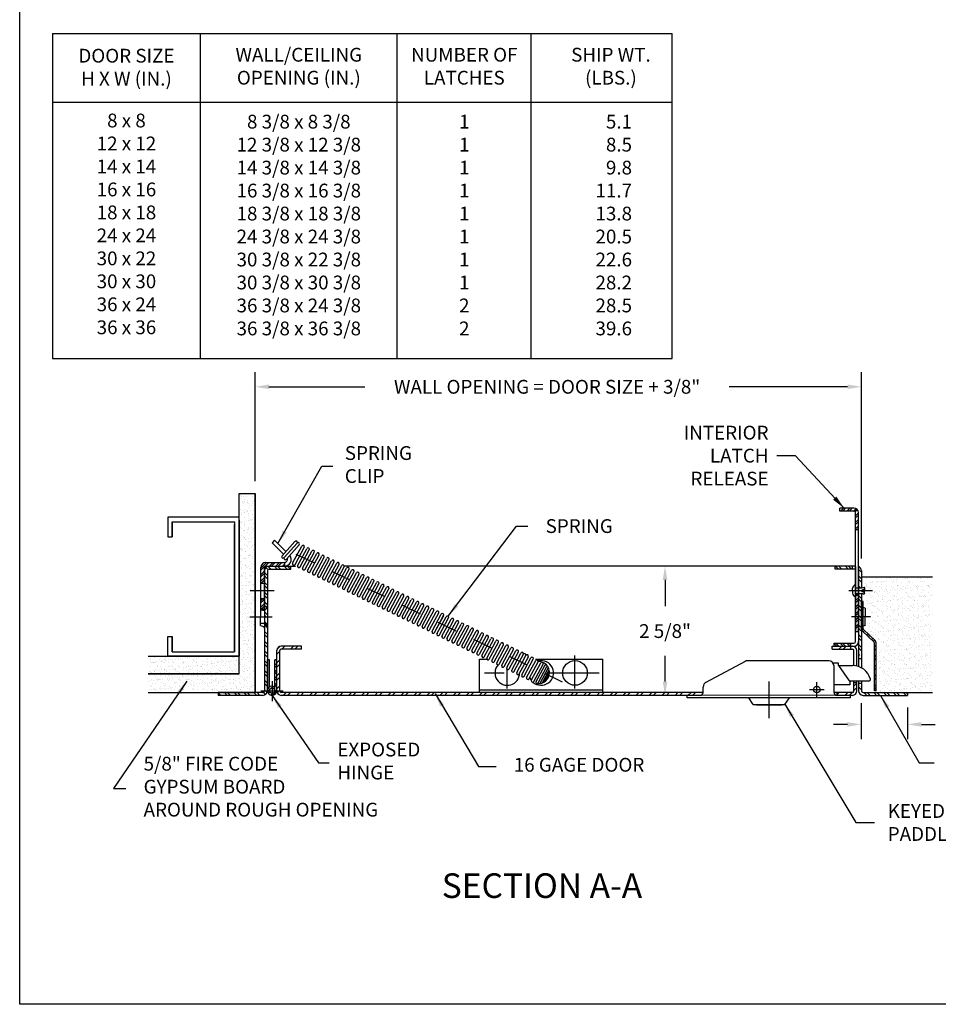
# Model space of a CAD drawing. Units: inches. Extents: x 0.6 to 7.9, y 0 to 10.7.
# Drawn here: x 0.6 to 5.2, y 0 to 5 of the extents above; entities that cross this region are included whole.
import ezdxf

# ---------------------------------------------------------------- set-up
doc = ezdxf.new("R2010")
doc.units = ezdxf.units.IN
doc.header["$MEASUREMENT"] = 0
doc.linetypes.add('CENTER2', pattern=[1.125, 0.75, -0.125, 0.125, -0.125])
doc.linetypes.add('HIDDEN2', pattern=[0.1875, 0.125, -0.0625])
doc.layers.add('Dimensions', color=7, linetype='Continuous')
doc.layers.add('Text', color=7, linetype='Continuous')
doc.styles.add('Dims', font='ARIAL.TTF')
doc.styles.add('General', font='ARIALBD.TTF')
doc.styles.add('Standard Table Text', font='frabk.ttf')
doc.dimstyles.get("Standard").update_dxf_attribs({"dimtxt": 0.07, "dimasz": 0.07, "dimexe": 0.075, "dimexo": 0.0625, "dimgap": 0.09, "dimtad": 0, "dimtih": 1, "dimtoh": 1, "dimzin": 0, "dimdsep": 46, "dimtxsty": 'Dims', "dimcen": 0, "dimadec": 0, "dimazin": 0, "dimtfac": 1, "dimtofl": 0, "dimtmove": 0, "dimatfit": 3, "dimfxl": 0, "dimtolj": 1, "dimtzin": 0, "dimarcsym": 0})
pattern_1 = [(225, (20.86693, 4.751313), (0.016572815, -0.016572815), []), (225, (20.855883, 4.751313), (0.016572815, -0.016572815), [])]
pattern_2 = [(225, (5.016394, 4.27166), (0.03314563, -0.03314563), []), (225, (4.994297, 4.27166), (0.03314563, -0.03314563), [])]

# ---------------------------------------------------------------- blocks, each defined once
blk = doc.blocks.new('*D12')
at = {"layer": 'Defpoints', "color": 0}
for p in [(4.8302, 3.1373), (1.7523, 2.5955), (4.8302, 2.2035)]:
    blk.add_point(p, dxfattribs=at)
at = {"layer": 'Dimensions', "color": 0, "lineweight": -2}
for p, q in [((1.7523, 2.658), (1.7523, 3.2123)), ((4.8302, 2.266), (4.8302, 3.2123)), ((1.8223, 3.1373), (2.3097, 3.1373)), ((4.7602, 3.1373), (4.1599, 3.1373))]:
    blk.add_line(p, q, dxfattribs=at)
at = {"layer": 'Dimensions', "color": 0}
for points in [[(1.8223, 3.149), (1.8223, 3.1257), (1.7523, 3.1373)], [(4.7602, 3.149), (4.7602, 3.1257), (4.8302, 3.1373)]]:
    blk.add_solid(points, dxfattribs=at)
at = {"layer": 'Dimensions', "color": 0, "insert": (3.2348, 3.1373), "char_height": 0.07, "attachment_point": 5, "style": 'Dims'}
blk.add_mtext('\\A1;WALL OPENING = DOOR SIZE + 3/8"', dxfattribs=at)
blk = doc.blocks.new('*D13')
at = {"layer": 'Defpoints', "color": 0}
for p in [(3.8922, 2.2269), (3.8335, 1.5707), (3.8922, 1.5707)]:
    blk.add_point(p, dxfattribs=at)
at = {"layer": 'Dimensions', "color": 0, "lineweight": -2}
for p, q in [((3.8297, 2.2269), (3.7585, 2.2269)), ((3.8335, 2.1569), (3.8335, 2.0232)), ((3.8335, 1.6407), (3.8335, 1.7708)), ((3.8297, 1.5707), (3.7585, 1.5707))]:
    blk.add_line(p, q, dxfattribs=at)
at = {"layer": 'Dimensions', "color": 0}
for points in [[(3.8219, 2.1569), (3.8452, 2.1569), (3.8335, 2.2269)], [(3.8219, 1.6407), (3.8452, 1.6407), (3.8335, 1.5707)]]:
    blk.add_solid(points, dxfattribs=at)
at = {"layer": 'Dimensions', "color": 0, "insert": (3.8335, 1.897), "char_height": 0.07, "attachment_point": 5, "style": 'Dims'}
blk.add_mtext('\\A1;2 5/8"', dxfattribs=at)
blk = doc.blocks.new('*D14')
at = {"layer": 'Defpoints', "color": 0}
for p in [(4.8296, 1.5928), (5.0652, 1.5707), (5.0652, 1.4231)]:
    blk.add_point(p, dxfattribs=at)
at = {"layer": 'Dimensions', "color": 0, "lineweight": -2}
for p, q in [((4.8296, 1.5303), (4.8296, 1.3481)), ((5.0652, 1.5082), (5.0652, 1.3481)), ((4.7596, 1.4231), (4.6896, 1.4231)), ((5.1352, 1.4231), (5.2052, 1.4231))]:
    blk.add_line(p, q, dxfattribs=at)
at = {"layer": 'Dimensions', "color": 0}
for points in [[(4.7596, 1.4348), (4.7596, 1.4115), (4.8296, 1.4231)], [(5.1352, 1.4348), (5.1352, 1.4115), (5.0652, 1.4231)]]:
    blk.add_solid(points, dxfattribs=at)
at = {"layer": 'Dimensions', "color": 0, "insert": (5.3321, 1.4231), "char_height": 0.07, "attachment_point": 5, "style": 'Dims'}
blk.add_mtext('\\A1;1"', dxfattribs=at)

msp = doc.modelspace()

# ---------------------------------------------------------------- hatches: boundary and pattern name
at = {"linetype": 'Continuous'}
h = msp.add_hatch(dxfattribs=at)
h.set_pattern_fill('AR-SAND', color=256, scale=0.018073, style=0)
h.set_pattern_definition([(37.5, (-0.530076, 3.05146), (-0.0011385, 0.03482428), [0, -0.02747158, 0, -0.0307248, 0, -0.0293693]), (7.5, (-0.530076, 3.05146), (0.0319859, 0.0510058), [0, -0.0148202, 0, -0.02476057, 0, -0.00948854]), (327.5, (-0.552306, 3.05146), (0.05628316, 0.00010228), [0, -0.0090367, 0, -0.03253214, 0, -0.0424725]), (317.5, (-0.552306, 3.05146), (0.054331, 0.0158626), [0, -0.00451835, 0, -0.02132662, 0, -0.0243991])])
h.paths.add_polyline_path([(1.6709, 1.6793), (1.6709, 1.7696), (1.3095, 1.7696), (1.2101, 1.7696), (1.2101, 1.6793)])
h.paths.add_polyline_path([(1.2101, 1.6793), (1.2101, 1.5848), (1.5652, 1.5848), (1.5652, 1.5857), (1.7523, 1.5857), (1.7523, 2.5955), (1.6709, 2.5955), (1.6709, 1.6793)])
at = {"ltscale": 0.75}
h = msp.add_hatch(dxfattribs=at)
h.set_pattern_fill('ANSI32', color=256, scale=0.0625, style=0)
h.set_pattern_definition([(225, (20.83568, 4.751313), (0.016572815, -0.016572815), []), (225, (20.824633, 4.751313), (0.016572815, -0.016572815), [])])
h.paths.add_polyline_path([(4.8152, 1.9691), (4.8002, 1.9691), (4.8002, 1.8957), (4.8152, 1.8957)])
h.paths.add_polyline_path([(4.8152, 2.0832), (4.8002, 2.0832), (4.8002, 1.9691), (4.8152, 1.9691)])
h.paths.add_polyline_path([(4.8152, 2.4979, 0.414214), (4.7924, 2.5207), (4.7214, 2.5207), (4.7214, 2.5057), (4.7924, 2.5057, -0.414214), (4.8002, 2.4979), (4.8002, 2.4113), (4.8152, 2.4113)])
h = msp.add_hatch()
h.set_pattern_fill('ANSI32', color=256, scale=0.09375, angle=90, style=0)
h.set_pattern_definition([(315, (14.849478, 0.977682), (0.02485922, 0.02485922), []), (315, (14.849478, 0.96111), (0.02485922, 0.02485922), [])])
h.paths.add_polyline_path([(1.8002, 1.5941, -0.414214), (1.7917, 1.5857), (1.5652, 1.5857), (1.5652, 1.5707), (1.7917, 1.5707, 0.414214), (1.8152, 1.5941), (1.8152, 1.9126, 0.315168), (1.8002, 1.934), (1.8002, 1.9126)])
h.paths.add_polyline_path([(1.8002, 1.934, -0.315168), (1.8152, 1.9126), (1.8152, 1.9691), (1.8002, 1.9691)])
h.paths.add_polyline_path([(1.8002, 1.9691), (1.8152, 1.9691), (1.8152, 2.0257, -0.315168), (1.8002, 2.0043)])
h.paths.add_polyline_path([(1.8002, 2.0082), (1.8002, 2.0043, 0.315168), (1.8152, 2.0257), (1.8152, 2.1019), (1.8002, 2.1019)])
h.paths.add_polyline_path([(1.8152, 2.2035, -0.414214), (1.8236, 2.2119), (1.933, 2.2119), (1.933, 2.2269), (1.8236, 2.2269, 0.414214), (1.8002, 2.2035), (1.8002, 2.1019), (1.8152, 2.1019)])
h = msp.add_hatch()
h.set_pattern_fill('ANSI32', color=256, scale=0.0625, style=0)
h.set_pattern_definition(pattern_1)
h.paths.add_polyline_path([(1.8077, 2.2457, 0.414214), (1.7814, 2.2194), (1.7814, 2.141), (1.8002, 2.141), (1.8002, 2.2035), (1.8002, 2.2194, -0.414214), (1.8077, 2.2269), (1.9015, 2.2269), (1.9015, 2.2457)])
h.paths.add_polyline_path([(1.7814, 2.0082), (1.8002, 2.0082), (1.8002, 2.0257), (1.8002, 2.0629), (1.7814, 2.0629)])
h = msp.add_hatch()
h.set_pattern_fill('ANSI32', color=256, scale=0.09375, angle=90, style=0)
h.set_pattern_definition([(315, (20.83568, 4.751313), (0.02485922, 0.02485922), []), (315, (20.83568, 4.73474), (0.02485922, 0.02485922), [])])
h.paths.add_polyline_path([(4.8386, 1.5857, -0.414214), (4.8302, 1.5941), (4.8302, 1.6176), (4.8152, 1.6176), (4.8152, 1.5941, 0.414214), (4.8386, 1.5707), (5.0652, 1.5707), (5.0652, 1.5857)])
h.paths.add_polyline_path([(4.8152, 1.7738), (4.8302, 1.7738), (4.8302, 1.9126), (4.8302, 1.934, 0.315168), (4.8152, 1.9126), (4.8152, 1.8957)])
h.paths.add_polyline_path([(4.8302, 1.9691), (4.8152, 1.9691), (4.8152, 1.9126, -0.315168), (4.8302, 1.934)])
h.paths.add_polyline_path([(4.8152, 1.9691), (4.8302, 1.9691), (4.8302, 2.0043, -0.315168), (4.8152, 2.0257)])
h.paths.add_polyline_path([(4.8152, 2.0257, 0.315168), (4.8302, 2.0043), (4.8302, 2.0257), (4.8302, 2.0873), (4.8152, 2.0873)])
h.paths.add_polyline_path([(4.8152, 2.1166), (4.8302, 2.1166), (4.8302, 2.2035, 0.310029), (4.8152, 2.2254)])
h.paths.add_polyline_path([(4.6974, 2.2269), (4.6974, 2.2119), (4.7846, 2.2119), (4.7846, 2.2269)])
h = msp.add_hatch()
h.set_pattern_fill('AR-SAND', color=256, scale=0.019688, style=0)
h.set_pattern_definition([(37.5, (-3.9419, 0.77675), (-0.00124018, 0.03793434), [0, -0.029925, 0, -0.03346875, 0, -0.03199219]), (7.5, (-3.9419, 0.77675), (0.03484248, 0.055561), [0, -0.01614375, 0, -0.026971875, 0, -0.01033594]), (327.5, (-3.966117, 0.77675), (0.06130967, 0.00011141), [0, -0.00984375, 0, -0.0354375, 0, -0.04626563]), (317.5, (-3.966117, 0.77675), (0.05918312, 0.01727924), [0, -0.00492188, 0, -0.02323125, 0, -0.02657813])])
h.paths.add_polyline_path([(4.9144, 1.8226), (4.9144, 1.5848), (5.0652, 1.5848), (5.1909, 1.5848), (5.1909, 2.1711), (4.8437, 2.1711), (4.8437, 2.1671), (4.8437, 2.0852, 0.133319), (4.8567, 2.0889), (4.8594, 2.0865), (4.8594, 2.0714), (4.8594, 2.0563), (4.8567, 2.0539, 0.133319), (4.8437, 2.0576), (4.8437, 2.0193), (4.8522, 2.0193), (4.8522, 1.9913), (4.8625, 1.9877), (4.8625, 1.9462), (4.8625, 1.9048), (4.8522, 1.9011), (4.8522, 1.8883, 0.205999), (4.8533, 1.8856), (4.9106, 1.8314, -0.205999)])
h = msp.add_hatch()
h.set_pattern_fill('ANSI32', color=256, scale=0.09375, style=0)
h.set_pattern_definition([(225, (20.277406, 4.751313), (0.02485922, -0.02485922), []), (225, (20.260833, 4.751313), (0.02485922, -0.02485922), [])])
h.paths.add_polyline_path([(4.8962, 1.5935), (4.9052, 1.5935), (4.9052, 1.838, 0.205999), (4.9012, 1.8473), (4.8404, 1.9049, -0.205999), (4.8392, 1.9077), (4.8392, 2.0466), (4.8302, 2.0466), (4.8302, 1.9077, 0.205999), (4.8342, 1.8983), (4.895, 1.8408, -0.205999), (4.8962, 1.838)])
at = {"ltscale": 0.5}
h = msp.add_hatch(dxfattribs=at)
h.set_pattern_fill('ANSI32', color=256, scale=0.0625, style=0)
h.set_pattern_definition(pattern_1)
h.paths.add_polyline_path([(1.8521, 1.5941), (1.8621, 1.5941), (1.8621, 1.7504), (1.8521, 1.7504)])
h.paths.add_polyline_path([(1.8621, 1.5941), (1.8521, 1.5941, -0.414214), (1.8386, 1.5807), (1.8386, 1.5707, 0.414214)])
h.paths.add_polyline_path([(1.8386, 1.5707), (1.8386, 1.5807, -0.414214), (1.8252, 1.5941), (1.8152, 1.5941, 0.414214)])
h.paths.add_polyline_path([(1.8386, 1.6076), (1.8386, 1.6176, 0.414214), (1.8152, 1.5941), (1.8252, 1.5941, -0.414214)])
h.paths.add_polyline_path([(1.8503, 1.6144, 0.131747), (1.8386, 1.6176), (1.8386, 1.6076, -0.131747), (1.8453, 1.6058)])
at = {"layer": 'Dimensions'}
h = msp.add_hatch(dxfattribs=at)
h.set_pattern_fill('ANSI32', color=256, scale=0.0625, style=0)
h.set_pattern_definition([(225, (20.83586, 4.751313), (0.016572815, -0.016572815), []), (225, (20.824811, 4.751313), (0.016572815, -0.016572815), [])])
h.paths.add_polyline_path([(4.8154, 1.9691), (4.8004, 1.9691), (4.8004, 1.8957), (4.8154, 1.8957)])
h.paths.add_polyline_path([(4.8154, 2.0832), (4.8004, 2.0832), (4.8004, 1.9691), (4.8154, 1.9691)])
h.paths.add_polyline_path([(4.8154, 2.4979, 0.414214), (4.7926, 2.5207), (4.7216, 2.5207), (4.7216, 2.5057), (4.7926, 2.5057, -0.414214), (4.8004, 2.4979), (4.8004, 2.4113), (4.8154, 2.4113)])
h = msp.add_hatch(dxfattribs=at)
h.set_pattern_fill('ANSI32', color=256, scale=0.125, style=0)
h.set_pattern_definition(pattern_2)
h.paths.add_polyline_path([(3.9455, 1.5708), (4.0122, 1.5707), (4.0122, 1.5857), (1.8851, 1.5857, -0.414214), (1.8772, 1.5935), (1.8772, 1.5941), (1.8622, 1.5941, 0.422262), (1.8851, 1.5707), (3.9455, 1.5707)])
h.paths.add_polyline_path([(1.9872, 1.8057), (1.9872, 1.8207), (1.8851, 1.8207, 0.414214), (1.8622, 1.7979), (1.8622, 1.5941), (1.8772, 1.5941), (1.8772, 1.7979, -0.414214), (1.8851, 1.8057)])
h = msp.add_hatch(dxfattribs=at)
h.set_pattern_fill('ANSI32', color=256, scale=0.125, style=0)
h.set_pattern_definition(pattern_2)
h.paths.add_polyline_path([(4.6904, 1.8207), (4.6825, 1.8207), (4.6825, 1.8057), (4.7762, 1.8057), (4.7762, 1.8207)])
h.paths.add_polyline_path([(4.7068, 1.5857), (4.7068, 1.5707), (4.7736, 1.5707), (4.7847, 1.5707, 0.414214), (4.8075, 1.5935), (4.8075, 1.6365), (4.7925, 1.6365), (4.7925, 1.5935, -0.414214), (4.7847, 1.5857)])
h = msp.add_hatch(dxfattribs=at)
h.set_pattern_fill('ANSI32', color=256, scale=0.0625, angle=90, style=0)
h.set_pattern_definition([(315, (5.016394, 4.271659), (0.01657282, 0.01657282), []), (315, (5.016394, 4.26061), (0.01657282, 0.01657282), [])])
h.paths.add_polyline_path([(4.6904, 1.8357), (4.6904, 1.8207), (4.7762, 1.8207), (4.7762, 1.8357)])

# ---------------------------------------------------------------- linework, layer by layer
for p, q in [((0.5573, 0.002), (0.5573, 10.6915)), ((0.5573, 0.002), (0.5573, 10.6915)), ((0.7243, 4.9309), (3.8697, 4.9309)), ((0.7243, 4.9309), (0.7243, 3.2804)), ((1.4743, 4.9309), (1.4743, 3.2804)), ((2.4743, 3.2804), (2.4743, 4.9309)), ((3.1546, 3.2804), (3.1546, 4.9309)), ((3.8697, 3.2804), (3.8697, 4.9309)), ((3.8697, 4.5809), (0.7243, 4.5809)), ((0.7243, 3.2804), (3.8697, 3.2804)), ((4.7214, 2.5057), (4.7214, 2.5207)), ((4.7924, 2.5207), (4.7214, 2.5207)), ((4.7924, 2.5057), (4.7214, 2.5057)), ((4.8002, 1.8957), (4.8002, 2.4979)), ((4.8152, 1.8957), (4.8152, 2.4979)), ((1.8517, 2.3582), (1.8384, 2.3449)), ((1.9084, 2.3015), (1.8517, 2.3582)), ((1.8963, 2.2871), (1.8384, 2.3449)), ((1.9429, 2.2413), (1.9893, 2.3274)), ((1.9553, 2.2347), (2.0017, 2.3207)), ((1.9682, 2.2291), (2.0146, 2.3151)), ((1.9808, 2.2229), (2.0272, 2.3089)), ((1.9935, 2.2168), (2.0399, 2.3028)), ((2.0061, 2.2106), (2.0525, 2.2966)), ((2.0188, 2.2045), (2.0652, 2.2905)), ((2.0317, 2.1988), (2.0781, 2.2848)), ((2.0441, 2.1922), (2.0905, 2.2782)), ((2.0567, 2.186), (2.1031, 2.272)), ((2.0693, 2.1799), (2.1158, 2.2659)), ((2.082, 2.1737), (2.1284, 2.2597)), ((2.0946, 2.1676), (2.1411, 2.2536)), ((1.7814, 2.0082), (1.7814, 2.2194)), ((1.8002, 2.0082), (1.8002, 2.2194)), ((1.8002, 2.2035), (1.8002, 2.0257)), ((1.8077, 2.2457), (1.9015, 2.2457)), ((1.8077, 2.2269), (1.9015, 2.2269)), ((1.8152, 2.2035), (1.8152, 1.5941)), ((1.8236, 2.2269), (1.9575, 2.2269)), ((1.8236, 2.2119), (1.933, 2.2119)), ((1.9015, 2.2457), (1.9015, 2.2269)), ((1.933, 2.2119), (1.933, 2.2269)), ((2.1076, 2.1619), (2.154, 2.2479)), ((2.1202, 2.1558), (2.1666, 2.2418)), ((2.1328, 2.1496), (2.1793, 2.2356)), ((2.1455, 2.1435), (2.1919, 2.2295)), ((2.1581, 2.1373), (2.2046, 2.2233)), ((2.1708, 2.1312), (2.2172, 2.2172)), ((2.1834, 2.125), (2.2299, 2.211)), ((2.1961, 2.1189), (2.2425, 2.2049)), ((4.8002, 2.2269), (2.2051, 2.2269)), ((4.6974, 2.2119), (4.6974, 2.2269)), ((4.8002, 2.2119), (4.6974, 2.2119)), ((4.7846, 2.2119), (4.7846, 2.2269)), ((4.8152, 2.2254), (4.8152, 1.7174)), ((4.8302, 2.2035), (4.8302, 2.1166)), ((2.2087, 2.1127), (2.2552, 2.1987)), ((2.2214, 2.1066), (2.2678, 2.1926)), ((2.2337, 2.0999), (2.2802, 2.1859)), ((2.2464, 2.0938), (2.2928, 2.1798)), ((2.2588, 2.0871), (2.3052, 2.1731)), ((2.2714, 2.0809), (2.3178, 2.1669)), ((2.2841, 2.0748), (2.3305, 2.1608)), ((2.2967, 2.0686), (2.3431, 2.1546)), ((5.1909, 2.1711), (4.8302, 2.1711)), ((1.7814, 2.141), (1.8002, 2.141)), ((2.3094, 2.0625), (2.3558, 2.1485)), ((2.322, 2.0563), (2.3684, 2.1423)), ((2.3347, 2.0502), (2.3811, 2.1362)), ((2.3476, 2.0446), (2.394, 2.1306)), ((2.3602, 2.0384), (2.4066, 2.1244)), ((2.3729, 2.0323), (2.4193, 2.1183)), ((2.3855, 2.0261), (2.4319, 2.1121)), ((2.3982, 2.02), (2.4446, 2.106)), ((2.4108, 2.0138), (2.4572, 2.0998)), ((2.4234, 2.0077), (2.4699, 2.0937)), ((2.4361, 2.0015), (2.4825, 2.0875)), ((2.4487, 1.9954), (2.4952, 2.0814)), ((2.4611, 1.9887), (2.5075, 2.0747)), ((2.4738, 1.9825), (2.5202, 2.0685)), ((2.4864, 1.9764), (2.5328, 2.0624)), ((2.4991, 1.9702), (2.5455, 2.0562)), ((2.5117, 1.9641), (2.5581, 2.0501)), ((4.8302, 2.0873), (4.8302, 2.0257)), ((1.7802, 2.0131), (1.7814, 2.0135)), ((1.7802, 2.0131), (1.7802, 1.9691)), ((1.7924, 2.0029), (1.7802, 2.0029)), ((1.8002, 2.0082), (1.7814, 2.0082)), ((1.8002, 2.0257), (1.8002, 1.9126)), ((2.5246, 1.9585), (2.571, 2.0445)), ((2.5373, 1.9523), (2.5837, 2.0383)), ((2.5499, 1.9462), (2.5963, 2.0322)), ((2.5626, 1.94), (2.609, 2.026)), ((2.5752, 1.9339), (2.6216, 2.0199)), ((2.5879, 1.9277), (2.6343, 2.0137)), ((2.6005, 1.9216), (2.6469, 2.0076)), ((2.6131, 1.9154), (2.6596, 2.0014)), ((4.8392, 2.0466), (4.8302, 2.0466)), ((4.8302, 1.9077), (4.8302, 2.0466)), ((4.8302, 2.0257), (4.8302, 1.9126)), ((4.8392, 1.9077), (4.8392, 2.0466)), ((4.8502, 2.0131), (4.8392, 2.017)), ((4.8502, 2.0131), (4.8502, 1.9691)), ((1.7802, 1.9252), (1.7802, 1.9691)), ((2.6258, 1.9093), (2.6722, 1.9953)), ((2.6384, 1.9031), (2.6849, 1.9891)), ((2.6508, 1.8964), (2.6972, 1.9824)), ((2.6635, 1.8903), (2.7099, 1.9763)), ((2.6758, 1.8836), (2.7223, 1.9696)), ((2.6885, 1.8775), (2.7349, 1.9635)), ((2.7011, 1.8713), (2.7476, 1.9573)), ((2.7138, 1.8652), (2.7602, 1.9512)), ((4.8502, 1.9252), (4.8502, 1.9691)), ((1.7924, 1.9354), (1.7802, 1.9354)), ((1.7802, 1.9252), (1.795, 1.9199)), ((1.8002, 1.9126), (1.8002, 1.5941)), ((2.7264, 1.859), (2.7728, 1.945)), ((2.7391, 1.8529), (2.7855, 1.9389)), ((2.7517, 1.8467), (2.7981, 1.9327)), ((2.7646, 1.8411), (2.8111, 1.9271)), ((2.7773, 1.8349), (2.8237, 1.9209)), ((2.7899, 1.8288), (2.8364, 1.9148)), ((2.8026, 1.8226), (2.849, 1.9086)), ((2.8152, 1.8165), (2.8616, 1.9025)), ((4.8302, 1.9126), (4.8302, 1.7109)), ((4.8502, 1.9252), (4.8391, 1.9212)), ((4.9012, 1.8473), (4.8404, 1.9049)), ((2.8279, 1.8103), (2.8743, 1.8963)), ((2.8405, 1.8042), (2.8869, 1.8902)), ((2.8532, 1.798), (2.8996, 1.884)), ((2.8658, 1.7919), (2.9122, 1.8779)), ((2.8784, 1.7857), (2.9249, 1.8717)), ((2.8908, 1.7791), (2.9373, 1.8651)), ((2.9158, 1.7662), (2.9623, 1.8522)), ((4.8002, 1.8957), (4.8152, 1.8957)), ((2.9285, 1.7601), (2.9749, 1.8461)), ((2.9411, 1.7539), (2.9876, 1.8399)), ((2.9538, 1.7478), (3.0002, 1.8338)), ((2.9664, 1.7416), (3.0129, 1.8276)), ((2.9791, 1.7355), (3.0255, 1.8215)), ((2.9917, 1.7293), (3.0382, 1.8153)), ((3.0046, 1.7237), (3.0511, 1.8097)), ((3.0173, 1.7176), (3.0637, 1.8036)), ((4.9052, 1.5935), (4.9052, 1.838)), ((2.8921, 1.5857), (2.8921, 1.7547)), ((2.8921, 1.7547), (2.9284, 1.7547)), ((3.0299, 1.7114), (3.0764, 1.7974)), ((3.0426, 1.7053), (3.089, 1.7913)), ((3.0552, 1.6991), (3.1017, 1.7851)), ((3.0679, 1.693), (3.1143, 1.779)), ((3.0805, 1.6868), (3.1269, 1.7728)), ((3.0932, 1.6807), (3.1396, 1.7667)), ((3.1058, 1.6745), (3.1522, 1.7605)), ((3.1185, 1.6684), (3.1649, 1.7544)), ((3.1764, 1.7547), (3.5171, 1.7547)), ((3.5171, 1.5857), (3.5171, 1.7547)), ((4.8152, 1.7582), (4.8302, 1.7582)), ((3.1308, 1.6617), (3.1773, 1.7477)), ((3.1435, 1.6555), (3.1899, 1.7415)), ((3.1561, 1.6494), (3.2026, 1.7354)), ((3.1677, 1.6413), (3.2152, 1.7292)), ((3.1782, 1.6372), (3.2255, 1.7251)), ((3.1889, 1.6336), (3.2339, 1.7173)), ((3.1997, 1.6328), (3.2405, 1.7088)), ((3.209, 1.6331), (3.2452, 1.7003)), ((4.7143, 1.7341), (4.6871, 1.7341)), ((4.7143, 1.7221), (4.7857, 1.7221)), ((4.7143, 1.7221), (4.7684, 1.644)), ((3.2195, 1.638), (3.2469, 1.6888)), ((3.2306, 1.6467), (3.2458, 1.6748)), ((4.6916, 1.5857), (4.6916, 1.6248)), ((4.7734, 1.6248), (4.6916, 1.6248)), ((4.7684, 1.644), (4.8687, 1.644)), ((4.7684, 1.644), (4.7734, 1.6368)), ((4.8152, 1.644), (4.8152, 1.5941)), ((4.8152, 1.6332), (4.8302, 1.6332)), ((4.8302, 1.644), (4.8302, 1.5941)), ((1.5652, 1.5857), (1.5652, 1.5707)), ((1.7917, 1.5857), (1.5652, 1.5857)), ((1.7917, 1.5707), (1.5652, 1.5707)), ((4.2815, 1.5249), (4.2582, 1.5587)), ((4.4425, 1.5249), (4.4657, 1.5587)), ((4.8386, 1.5857), (5.0652, 1.5857)), ((4.8386, 1.5707), (5.0652, 1.5707)), ((4.9052, 1.5935), (4.8962, 1.5935)), ((5.0652, 1.5857), (5.0652, 1.5707)), ((4.2815, 1.5249), (4.4425, 1.5249)), ((4.2976, 1.5232), (4.2976, 1.5249)), ((4.2976, 1.5232), (4.4263, 1.5232)), ((4.4263, 1.5232), (4.4263, 1.5249)), ((7.9323, 0.002), (0.5573, 0.002))]:
    msp.add_line(p, q)
at = {"linetype": 'Continuous'}
for p, q in [((1.6709, 1.6793), (1.6709, 2.5955)), ((1.7523, 2.5955), (1.7523, 1.5848)), ((1.7523, 1.5889), (1.7523, 2.5955)), ((1.3095, 2.4747), (1.3095, 2.3753)), ((1.6709, 2.4747), (1.3095, 2.4747)), ((1.3095, 2.4747), (1.3095, 2.3753)), ((1.3321, 2.4521), (1.3321, 2.3753)), ((1.3321, 2.4521), (1.6483, 2.4521)), ((1.3321, 2.3753), (1.3321, 2.4521)), ((1.3321, 2.4521), (1.6483, 2.4521)), ((1.6483, 2.4521), (1.6483, 1.7922)), ((1.6709, 1.7834), (1.6709, 2.4747)), ((1.6709, 2.4609), (1.6709, 1.7696)), ((1.6709, 1.7696), (1.6709, 2.4609)), ((1.6483, 1.7922), (1.6483, 2.4383)), ((1.3095, 2.3753), (1.3321, 2.3753)), ((1.3095, 2.3753), (1.3321, 2.3753)), ((1.3095, 1.7696), (1.3095, 1.869)), ((1.3095, 1.869), (1.3321, 1.869)), ((1.3095, 1.7696), (1.3095, 1.869)), ((1.3095, 1.869), (1.3321, 1.869)), ((1.3321, 1.7922), (1.3321, 1.869)), ((1.3321, 1.869), (1.3321, 1.7922)), ((1.2101, 1.7696), (1.6709, 1.7696)), ((1.6709, 1.7696), (1.3095, 1.7696)), ((1.3321, 1.7922), (1.6483, 1.7922)), ((1.3321, 1.7922), (1.6483, 1.7922)), ((1.6709, 1.6793), (1.2101, 1.6793))]:
    msp.add_line(p, q, dxfattribs=at)
at = {"ltscale": 0.75}
for p, q in [((4.8152, 2.4113), (4.8002, 2.4113)), ((4.7852, 2.1019), (4.7852, 2.1143)), ((4.7852, 2.1019), (4.7852, 2.0896)), ((4.8002, 2.1166), (4.8302, 2.1166)), ((4.835, 2.1071), (4.835, 2.1019)), ((4.835, 2.0968), (4.835, 2.1019)), ((4.8469, 2.118), (4.8439, 2.1205)), ((4.8469, 2.118), (4.8469, 2.1019)), ((4.8469, 2.0859), (4.8469, 2.1019)), ((4.8002, 2.0873), (4.8302, 2.0873)), ((4.8152, 2.0832), (4.8002, 2.0832)), ((4.8469, 2.0859), (4.8439, 2.0834))]:
    msp.add_line(p, q, dxfattribs=at)
at = {"linetype": 'CENTER2', "ltscale": 0.125}
for p, q in [((3.3136, 1.6375), (1.9421, 2.2959)), ((3.0327, 1.6062), (3.0327, 1.7726)), ((2.9171, 1.6844), (3.0797, 1.6844))]:
    msp.add_line(p, q, dxfattribs=at)
at = {"ltscale": 0.5}
for p, q in [((1.8494, 2.1019), (1.7278, 2.1019)), ((1.7814, 2.0629), (1.8002, 2.0629)), ((1.7262, 1.9691), (1.8392, 1.9691)), ((4.895, 1.8408), (4.8342, 1.8983)), ((4.8962, 1.5935), (4.8962, 1.838)), ((1.8152, 1.5941), (1.8152, 1.7504)), ((1.8252, 1.6133), (1.8252, 1.7504)), ((1.8521, 1.5941), (1.8521, 1.7504)), ((1.8621, 1.5941), (1.8621, 1.7504)), ((1.8503, 1.6144), (1.8453, 1.6058))]:
    msp.add_line(p, q, dxfattribs=at)
at = {"ltscale": 0.25}
for p, q in [((4.8862, 2.1019), (4.7672, 2.1019)), ((4.8759, 1.9691), (4.7796, 1.9691)), ((1.8386, 1.6422), (1.8386, 1.541)), ((4.5666, 1.5998), (4.6416, 1.5998)), ((4.6041, 1.5623), (4.6041, 1.6373)), ((1.7821, 1.5941), (1.8951, 1.5941))]:
    msp.add_line(p, q, dxfattribs=at)
at = {"linetype": 'HIDDEN2', "ltscale": 0.5}
for p, q in [((1.8252, 1.7504), (1.8152, 1.7504)), ((1.8621, 1.7504), (1.8521, 1.7504)), ((4.8152, 1.7512), (4.8152, 1.7446)), ((4.8302, 1.7453), (4.8302, 1.7356))]:
    msp.add_line(p, q, dxfattribs=at)
at = {"linetype": 'CENTER2', "ltscale": 0.5}
for p, q in [((3.3764, 1.6062), (3.3764, 1.7726)), ((3.2445, 1.6844), (3.4989, 1.6844))]:
    msp.add_line(p, q, dxfattribs=at)
at = {"lineweight": -2}
for p, q in [((4.2398, 1.7429), (4.0413, 1.6366)), ((4.6646, 1.7461), (4.2525, 1.7461)), ((4.6916, 1.6248), (4.6916, 1.7191)), ((4.027, 1.5857), (4.027, 1.6128)), ((4.7734, 1.5707), (3.9453, 1.5708)), ((3.9453, 1.5586), (3.9453, 1.5707)), ((4.012, 1.5707), (3.9453, 1.5707)), ((4.7734, 1.5586), (3.9453, 1.5587)), ((4.7734, 1.5707), (4.7066, 1.5707)), ((4.7734, 1.5707), (4.7734, 1.5586))]:
    msp.add_line(p, q, dxfattribs=at)
at = {"linetype": 'Continuous', "lineweight": -2}
for p, q in [((4.7143, 1.7221), (4.7143, 1.7341)), ((4.7734, 1.6248), (4.7734, 1.6368))]:
    msp.add_line(p, q, dxfattribs=at)
at = {"linetype": 'CENTER2', "ltscale": 0.25}
msp.add_line((4.362, 1.4542), (4.362, 1.6795), dxfattribs=at)
for points in [[(1.8891, 2.2792), (1.9547, 2.3517)], [(1.9003, 2.2707), (1.9659, 2.3431)], [(1.9111, 2.2617), (1.9768, 2.3341)], [(2.2461, 2.0932), (2.2926, 2.1792)], [(2.6632, 1.8898), (2.7096, 1.9758)], [(2.9032, 1.7724), (2.9496, 1.8584)]]:
    msp.add_lwpolyline(points)
at = {"linetype": 'Continuous'}
for points in [[(1.2101, 1.6793), (1.6709, 1.6793), (1.6709, 1.7696)], [(1.2101, 1.5848), (1.7523, 1.5848)]]:
    msp.add_lwpolyline(points, dxfattribs=at)
at = {"ltscale": 0.75}
msp.add_circle((3.3764, 1.6844), 0.0625, dxfattribs=at)
at = {"ltscale": 0.5}
msp.add_circle((1.8386, 1.5941), 0.0134, dxfattribs=at)
msp.add_circle((4.6041, 1.5998), 0.0166)
for centre, radius, start, end in [((4.7924, 2.4979), 0.0228, 0, 90), ((4.7924, 2.4979), 0.00781, 0, 90), ((1.9603, 2.3474), 0.00703, 317.8417, 137.8417), ((1.9715, 2.3389), 0.00703, 317.8417, 137.8417), ((1.9958, 2.3246), 0.00703, 331.6414, 151.6414), ((2.0211, 2.3123), 0.00703, 331.6414, 151.6414), ((2.0464, 2.3), 0.00703, 331.6414, 151.6414), ((1.8947, 2.2749), 0.00703, 137.8417, 317.8417), ((1.9059, 2.2664), 0.00703, 137.8417, 317.8417), ((1.9015, 2.2607), 0.0338, 270, 36.7215), ((1.9015, 2.2607), 0.015, 270, 21.6314), ((2.0716, 2.2877), 0.00703, 331.6414, 151.6414), ((2.0969, 2.2754), 0.00703, 331.6414, 151.6414), ((2.1222, 2.2631), 0.00703, 331.6414, 151.6414), ((2.1475, 2.2508), 0.00703, 331.6414, 151.6414), ((1.8077, 2.2194), 0.0262, 90, 180), ((1.8077, 2.2194), 0.0075, 90, 180), ((1.8236, 2.2035), 0.0234, 90, 180), ((1.8236, 2.2035), 0.00844, 90, 180), ((1.9493, 2.2385), 0.00703, 151.6414, 331.6414), ((1.9746, 2.2262), 0.00703, 151.6414, 331.6414), ((1.9999, 2.2139), 0.00703, 151.6414, 331.6414), ((2.0252, 2.2016), 0.00703, 151.6414, 331.6414), ((2.1728, 2.2385), 0.00703, 331.6414, 151.6414), ((2.1981, 2.2262), 0.00703, 331.6414, 151.6414), ((2.2234, 2.2139), 0.00703, 331.6414, 151.6414), ((2.2487, 2.2016), 0.00703, 331.6414, 151.6414), ((4.8067, 2.2035), 0.0234, 0, 68.8998), ((2.0505, 2.1893), 0.00703, 151.6414, 331.6414), ((2.0758, 2.177), 0.00703, 151.6414, 331.6414), ((2.1011, 2.1647), 0.00703, 151.6414, 331.6414), ((2.1264, 2.1524), 0.00703, 151.6414, 331.6414), ((2.2737, 2.1887), 0.00703, 331.6414, 151.6414), ((2.299, 2.1764), 0.00703, 331.6414, 151.6414), ((2.3243, 2.1641), 0.00703, 331.6414, 151.6414), ((2.3496, 2.1518), 0.00703, 331.6414, 151.6414), ((2.1517, 2.1401), 0.00703, 151.6414, 331.6414), ((2.177, 2.1278), 0.00703, 151.6414, 331.6414), ((2.2023, 2.1155), 0.00703, 151.6414, 331.6414), ((2.2273, 2.1027), 0.00703, 151.6414, 331.6414), ((2.3749, 2.1395), 0.00703, 331.6414, 151.6414), ((2.4002, 2.1272), 0.00703, 331.6414, 151.6414), ((2.4255, 2.1149), 0.00703, 331.6414, 151.6414), ((2.4508, 2.1026), 0.00703, 331.6414, 151.6414), ((2.2526, 2.0904), 0.00703, 151.6414, 331.6414), ((2.2779, 2.0781), 0.00703, 151.6414, 331.6414), ((2.3032, 2.0658), 0.00703, 151.6414, 331.6414), ((2.3285, 2.0535), 0.00703, 151.6414, 331.6414), ((2.4761, 2.0903), 0.00703, 331.6414, 151.6414), ((2.5014, 2.078), 0.00703, 331.6414, 151.6414), ((2.5266, 2.0657), 0.00703, 331.6414, 151.6414), ((2.5519, 2.0534), 0.00703, 331.6414, 151.6414), ((2.3538, 2.0412), 0.00703, 151.6414, 331.6414), ((2.379, 2.0289), 0.00703, 151.6414, 331.6414), ((2.4043, 2.0166), 0.00703, 151.6414, 331.6414), ((2.4296, 2.0043), 0.00703, 151.6414, 331.6414), ((2.5772, 2.0411), 0.00703, 331.6414, 151.6414), ((2.6025, 2.0288), 0.00703, 331.6414, 151.6414), ((2.6278, 2.0165), 0.00703, 331.6414, 151.6414), ((2.6531, 2.0042), 0.00703, 331.6414, 151.6414), ((2.4549, 1.992), 0.00703, 151.6414, 331.6414), ((2.4802, 1.9797), 0.00703, 151.6414, 331.6414), ((2.5055, 1.9674), 0.00703, 151.6414, 331.6414), ((2.5308, 1.9551), 0.00703, 151.6414, 331.6414), ((2.6784, 1.9919), 0.00703, 331.6414, 151.6414), ((2.7034, 1.9791), 0.00703, 331.6414, 151.6414), ((2.7287, 1.9668), 0.00703, 331.6414, 151.6414), ((2.754, 1.9545), 0.00703, 331.6414, 151.6414), ((1.7924, 1.9126), 0.00781, 0, 70.553), ((2.5561, 1.9428), 0.00703, 151.6414, 331.6414), ((2.5814, 1.9305), 0.00703, 151.6414, 331.6414), ((2.6067, 1.9182), 0.00703, 151.6414, 331.6414), ((2.632, 1.9059), 0.00703, 151.6414, 331.6414), ((2.7793, 1.9422), 0.00703, 331.6414, 151.6414), ((2.8046, 1.9299), 0.00703, 331.6414, 151.6414), ((2.8299, 1.9176), 0.00703, 331.6414, 151.6414), ((2.8552, 1.9053), 0.00703, 331.6414, 151.6414), ((2.8805, 1.893), 0.00703, 331.6414, 151.6414), ((4.8431, 1.9077), 0.00392, 180, 226.5602), ((2.657, 1.8931), 0.00703, 151.6414, 331.6414), ((2.6823, 1.8808), 0.00703, 151.6414, 331.6414), ((2.7076, 1.8685), 0.00703, 151.6414, 331.6414), ((2.7329, 1.8562), 0.00703, 151.6414, 331.6414), ((2.9058, 1.8807), 0.00703, 331.6414, 151.6414), ((2.9308, 1.8679), 0.00703, 331.6414, 151.6414), ((2.9561, 1.8556), 0.00703, 331.6414, 151.6414), ((2.9814, 1.8433), 0.00703, 331.6414, 151.6414), ((2.7582, 1.8439), 0.00703, 151.6414, 331.6414), ((2.7835, 1.8316), 0.00703, 151.6414, 331.6414), ((2.8088, 1.8193), 0.00703, 151.6414, 331.6414), ((2.8341, 1.807), 0.00703, 151.6414, 331.6414), ((3.0067, 1.831), 0.00703, 331.6414, 151.6414), ((3.032, 1.8187), 0.00703, 331.6414, 151.6414), ((3.0573, 1.8064), 0.00703, 331.6414, 151.6414), ((3.0826, 1.7941), 0.00703, 331.6414, 151.6414), ((4.8923, 1.838), 0.0129, 0, 46.5602), ((2.8593, 1.7947), 0.00703, 151.6414, 331.6414), ((2.8844, 1.7819), 0.00703, 151.6414, 331.6414), ((2.9097, 1.7696), 0.00703, 151.6414, 331.6414), ((2.935, 1.7573), 0.00703, 151.6414, 331.6414), ((3.1078, 1.7818), 0.00703, 331.6414, 151.6414), ((3.1205, 1.7756), 0.00703, 331.6414, 151.6414), ((3.1331, 1.7695), 0.00703, 331.6414, 151.6414), ((3.1584, 1.7572), 0.00703, 331.6414, 151.6414), ((3.1835, 1.7444), 0.00703, 331.6414, 151.6414), ((2.9602, 1.745), 0.00703, 151.6414, 331.6414), ((2.9855, 1.7327), 0.00703, 151.6414, 331.6414), ((3.0108, 1.7204), 0.00703, 151.6414, 331.6414), ((3.0361, 1.7081), 0.00703, 151.6414, 331.6414), ((3.1909, 1.6864), 0.0561, 263.4919, 90.6412), ((3.2087, 1.7321), 0.00703, 331.6414, 151.6414), ((3.2289, 1.7196), 0.00557, 328.8956, 161.7532), ((4.7857, 1.6284), 0.0937, 15.5292, 90), ((3.0614, 1.6958), 0.00703, 151.6414, 331.6414), ((3.0867, 1.6835), 0.00703, 151.6414, 331.6414), ((3.112, 1.6712), 0.00703, 151.6414, 331.6414), ((3.137, 1.6583), 0.00703, 151.6414, 331.6414), ((4.8687, 1.6515), 0.0075, 270, 15.5292), ((3.1617, 1.6451), 0.00708, 142.3409, 331.2654), ((3.184, 1.6362), 0.00557, 146.3808, 332.6516), ((1.7917, 1.5941), 0.0234, 270, 0), ((1.7917, 1.5941), 0.00844, 270, 0), ((4.8386, 1.5941), 0.0234, 180, 270), ((4.8386, 1.5941), 0.00844, 180, 270)]:
    msp.add_arc(centre, radius, start, end)
at = {"ltscale": 0.75}
for centre, radius, start, end in [((4.8093, 2.1106), 0.0243, 111.868, 171.3371), ((4.8298, 2.1439), 0.0273, 270.7817, 301.1571), ((4.8298, 2.1339), 0.0273, 280.876, 308.713), ((4.8093, 2.0933), 0.0243, 188.6629, 248.132), ((4.8298, 2.06), 0.0273, 58.8429, 89.2183), ((4.8298, 2.07), 0.0273, 51.287, 79.124), ((3.0327, 1.6844), 0.0625, 138.6963, 0.0064), ((3.2046, 1.6844), 0.0625, 227.8684, 103.0716), ((3.2046, 1.6844), 0.0625, 201.8016, 217.2578)]:
    msp.add_arc(centre, radius, start, end, dxfattribs=at)
at = {"linetype": 'HIDDEN2', "ltscale": 0.25}
for centre, start, end in [((1.7924, 2.0257), 270, 0), ((1.7924, 1.9126), 0, 90)]:
    msp.add_arc(centre, 0.0228, start, end, dxfattribs=at)
at = {"ltscale": 0.5}
for centre, radius, start, end in [((4.8431, 1.9077), 0.0129, 180, 226.5602), ((4.8923, 1.838), 0.00392, 0, 46.5602), ((1.8386, 1.5941), 0.0234, 59.9786, 0)]:
    msp.add_arc(centre, radius, start, end, dxfattribs=at)
at = {"lineweight": -2}
for centre, radius, start, end in [((4.2525, 1.7191), 0.027, 90, 118.1755), ((4.6646, 1.7191), 0.027, 0, 90), ((4.054, 1.6128), 0.027, 118.1755, 180), ((4.012, 1.5857), 0.015, 270, 0), ((4.7066, 1.5857), 0.015, 180, 270)]:
    msp.add_arc(centre, radius, start, end, dxfattribs=at)
at = {"layer": 'Dimensions'}
for p, q in [((1.6709, 2.5955), (1.7523, 2.5955)), ((4.8004, 1.8957), (4.8004, 2.4979)), ((4.8004, 2.2254), (4.8004, 1.8957)), ((4.8004, 1.8957), (4.8154, 1.8957)), ((4.8004, 1.8435), (4.8004, 1.8957)), ((1.9872, 1.8207), (1.8851, 1.8207)), ((1.9872, 1.8057), (1.8851, 1.8057)), ((1.9872, 1.8057), (1.9872, 1.8207)), ((4.6825, 1.8207), (4.7847, 1.8207)), ((4.6825, 1.8057), (4.6825, 1.8207)), ((4.6825, 1.8057), (4.7847, 1.8057)), ((4.6904, 1.8357), (4.6904, 1.8207)), ((4.6904, 1.8357), (4.7926, 1.8357)), ((4.6904, 1.8207), (4.7926, 1.8207)), ((4.7762, 1.8207), (4.7762, 1.8357)), ((4.7762, 1.8057), (4.7762, 1.8207)), ((1.8622, 1.5935), (1.8622, 1.7979)), ((1.8772, 1.5935), (1.8772, 1.7979)), ((4.7925, 1.7219), (4.7925, 1.7979)), ((4.8075, 1.7196), (4.8075, 1.7979)), ((4.7925, 1.5935), (4.7925, 1.644)), ((4.7925, 1.6365), (4.8075, 1.6365)), ((4.8075, 1.5935), (4.8075, 1.644)), ((4.0272, 1.5857), (1.8851, 1.5857)), ((4.0122, 1.5707), (1.8851, 1.5707)), ((3.5172, 1.5977), (2.8922, 1.5977)), ((4.7847, 1.5857), (4.6918, 1.5857)), ((4.7068, 1.5707), (4.7068, 1.5857)), ((4.7855, 1.5707), (4.7068, 1.5707)), ((5.0652, 1.5848), (5.1909, 1.5848))]:
    msp.add_line(p, q, dxfattribs=at)
for centre, radius, start, end in [((1.8851, 1.7979), 0.0228, 90, 180), ((1.8851, 1.7979), 0.00781, 90, 180), ((4.7847, 1.7979), 0.0228, 0, 90), ((4.7847, 1.7979), 0.00781, 0, 90), ((4.7926, 1.8435), 0.00781, 270, 0), ((4.7926, 1.8435), 0.0228, 270, 0), ((1.8851, 1.5935), 0.0228, 180, 270), ((1.8851, 1.5935), 0.00781, 180, 270), ((4.7847, 1.5935), 0.00781, 270, 0), ((4.7847, 1.5935), 0.0228, 270, 0)]:
    msp.add_arc(centre, radius, start, end, dxfattribs=at)

# ---------------------------------------------------------------- texts
at = {"layer": 'Dimensions', "char_height": 0.07, "style": 'Dims'}
for s, insert, attachment_point in [('INTERIOR\\PLATCH\\PRELEASE', (4.359, 2.9395), 3), ('SPRING\\PCLIP', (2.2078, 2.7335), 4), ('\\A1;SPRING', (3.2274, 2.4301), 4), ('EXPOSED\\PHINGE', (2.17, 1.228), 4), ('5/8" FIRE CODE\\PGYPSUM BOARD\\PAROUND ROUGH OPENING', (1.1864, 1.0979), 4), ('16 GAGE DOOR', (3.0656, 1.2091), 4), ('KEYED CYLINDER\\PPADDLE LATCH', (4.9642, 0.9161), 4)]:
    msp.add_mtext(s, dxfattribs=dict(at, insert=insert, attachment_point=attachment_point))
at = {"layer": 'Dimensions', "insert": (2.6999, 0.667), "char_height": 0.125, "width": 1.867875, "attachment_point": 1, "style": 'General'}
msp.add_mtext('SECTION A-A', dxfattribs=at)
at = {"layer": 'Text', "char_height": 0.07, "style": 'Standard Table Text'}
for s, insert, width, attachment_point in [('DOOR SIZE\\PH X W (IN.)', (1.0993, 4.751), 0.6, 5), ('WALL/CEILING\\POPENING (IN.)', (1.9743, 4.7559), 0.85, 5), ('NUMBER OF\\P LATCHES', (2.8144, 4.7559), 0.55, 5), ('SHIP WT.\\P(LBS.)', (3.5588, 4.7559), 0.6, 5), ('8 x 8\\P12 x 12\\P14 x 14\\P16 x 16\\P18 x 18\\P24 x 24\\P30 x 22\\P30 x 30\\P36 x 24\\P36 x 36', (1.0993, 3.9553), 0.6, 5), ('8 3/8 x 8 3/8\\P12 3/8 x 12 3/8\\P14 3/8 x 14 3/8\\P16 3/8 x 16 3/8\\P18 3/8 x 18 3/8\\P24 3/8 x 24 3/8\\P30 3/8 x 22 3/8\\P30 3/8 x 30 3/8\\P36 3/8 x 24 3/8\\P36 3/8 x 36 3/8', (1.9743, 3.9495), 1.49307, 5), ('1\\P1\\P1\\P1\\P1\\P1\\P1\\P1\\P2\\P2', (2.8144, 3.9495), 0.5303, 5), ('5.1\\P8.5\\P9.8\\P11.7\\P13.8\\P20.5\\P22.6\\P28.2\\P28.5\\P39.6', (3.666, 3.9495), 0.5652, 6)]:
    msp.add_mtext(s, dxfattribs=dict(at, insert=insert, width=width, attachment_point=attachment_point))

# ---------------------------------------------------------------- dimensions: what is measured, and where the dimension line sits
at = {"layer": 'Dimensions'}
dim = msp.add_linear_dim(base=(4.8302, 3.1373), p1=(1.7523, 2.5955), p2=(4.8302, 2.2035), text='WALL OPENING = DOOR SIZE + 3/8"', dimstyle='Standard', dxfattribs=at)
dim.commit()
dim.dimension.update_dxf_attribs({"geometry": '*D12', "text_midpoint": (3.2348, 3.1373), "dimtype": 160})
dim = msp.add_linear_dim(base=(3.8335, 1.5707), p1=(3.8922, 2.2269), p2=(3.8922, 1.5707), angle=90, text='2 5/8"', dimstyle='Standard', dxfattribs=at)
dim.commit()
dim.dimension.update_dxf_attribs({"geometry": '*D13', "text_midpoint": (3.8335, 1.897), "dimtype": 160})
dim = msp.add_linear_dim(base=(5.0652, 1.4231), p1=(4.8296, 1.5928), p2=(5.0652, 1.5707), text='1"', dimstyle='Standard', dxfattribs=at)
dim.commit()
dim.dimension.update_dxf_attribs({"geometry": '*D14', "text_midpoint": (5.3321, 1.4231)})

# ---------------------------------------------------------------- leaders
for points in [[(4.7425, 2.5207), (4.4962, 2.7872), (4.4005, 2.7872)], [(4.9281, 1.5707), (5.1237, 1.2273), (5.2, 1.2273)], [(4.4418, 1.5259), (4.8023, 0.9245), (4.8977, 0.9245)]]:
    msp.add_leader(points, dimstyle='Standard', override={"dimgap": 0.09, "dimtad": 0}, dxfattribs=at)
at = {"layer": 'Dimensions', "annotation_type": 0, "has_hookline": 1, "hookline_direction": 0}
for points, text_width in [([(1.8683, 2.3416), (2.0914, 2.7335), (2.1464, 2.7335)], 0.3644), ([(2.7325, 1.9727), (3.0803, 2.4301), (3.1374, 2.4301)], 0.3644), ([(1.4064, 1.642), (1.0329, 1.0979), (1.0964, 1.0979)], 1.2873), ([(1.8386, 1.5707), (2.075, 1.228), (2.1277, 1.228)], 0.4599), ([(2.6658, 1.5797), (2.8863, 1.2091), (2.9756, 1.2091)], 0.7272)]:
    msp.add_leader(points, dimstyle='Standard', dxfattribs=dict(at, text_width=text_width))

doc.saveas('drawing.dxf')
